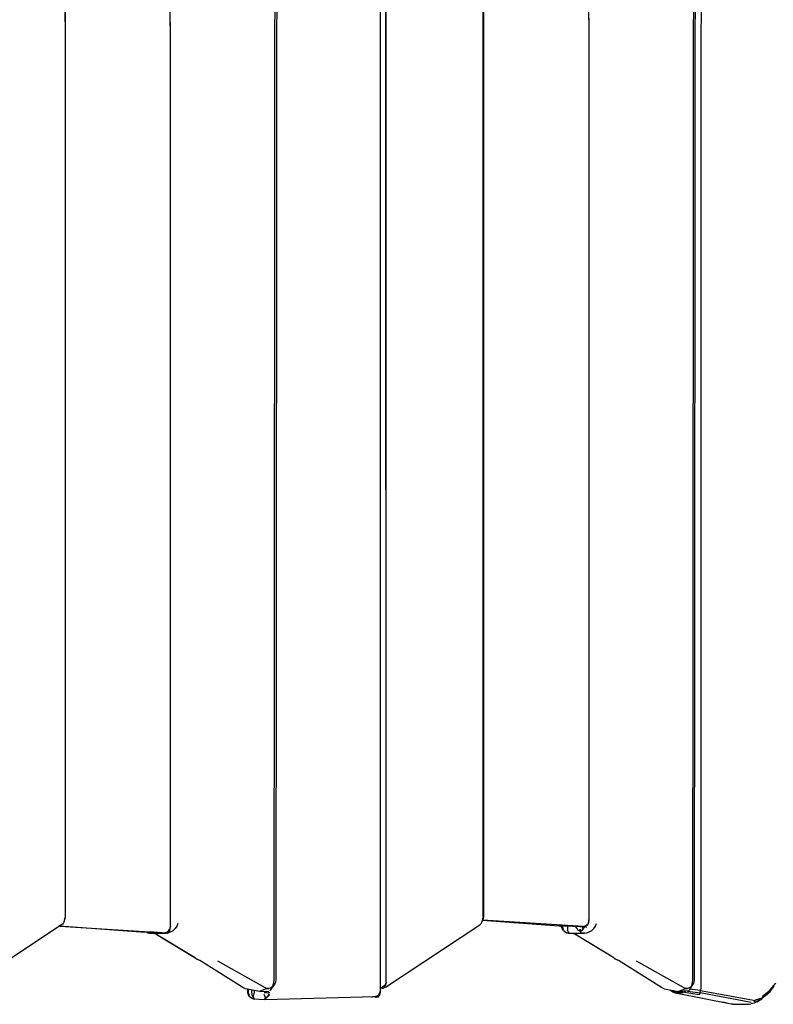
# Model space of a CAD drawing. Units: metres. Extents: x 0.38 to 9.31, y -5.09 to 2.55.
# Drawn here: x 4.54 to 5.16, y -2.71 to -1.91 of the extents above; entities that cross this region are included whole.
import ezdxf

# ---------------------------------------------------------------- set-up
doc = ezdxf.new("R2010")
doc.units = ezdxf.units.M
doc.header["$MEASUREMENT"] = 0

# ---------------------------------------------------------------- blocks, each defined once
blk = doc.blocks.new('7f4da6b0-75a5-4482-8b8d-cf2a85f0258a')
at = {"color": 18, "lineweight": 25, "true_color": 0x000000}
for p, q in [((4.8401, -2.69714), (4.83971, -1.13306)), ((4.57882, -2.64511), (4.57907, -2.64398)), ((4.57433, -2.6512), (4.66013, -2.65669)), ((5.00093, -2.65172), (4.91863, -2.64645)), ((4.99181, -2.65127), (4.99793, -2.65172)), ((4.99783, -2.65171), (4.99797, -2.65186)), ((4.99831, -2.65186), (4.99797, -2.65186)), ((4.99999, -2.65303), (5.00052, -2.65196)), ((5.00138, -2.65236), (5.00142, -2.65239)), ((5.00147, -2.65227), (5.00147, -2.65223)), ((5.00155, -2.6523), (5.00149, -2.65234)), ((5.00153, -2.65214), (5.00155, -2.6521)), ((5.00154, -2.65217), (5.00155, -2.65211)), ((5.00189, -2.6519), (5.00167, -2.65193)), ((5.00169, -2.6519), (5.00187, -2.65192)), ((5.00171, -2.65187), (5.00189, -2.65189)), ((5.00192, -2.65186), (5.00173, -2.65184)), ((5.0019, -2.65158), (5.00202, -2.6514)), ((5.00193, -2.65162), (5.00224, -2.65148)), ((5.00195, -2.65177), (5.00278, -2.65144)), ((5.00304, -2.65155), (5.00332, -2.6515)), ((5.00312, -2.65206), (5.00329, -2.65208)), ((5.00314, -2.65198), (5.00329, -2.65208)), ((5.00317, -2.65106), (5.00345, -2.65093)), ((5.00453, -2.6489), (5.00514, -2.6483)), ((5.00514, -2.6483), (5.00531, -2.64616)), ((4.6451, -2.65624), (4.64597, -2.65679)), ((4.64683, -2.65638), (4.64785, -2.65676)), ((4.64858, -2.65704), (4.64761, -2.65668)), ((4.64846, -2.65703), (4.648, -2.65696)), ((4.65713, -2.65669), (4.65101, -2.65624)), ((4.65403, -2.65843), (4.65238, -2.65753)), ((4.65403, -2.65843), (4.68449, -2.6768)), ((4.65451, -2.65832), (4.65446, -2.65829)), ((4.6565, -2.6567), (4.65648, -2.65664)), ((4.6565, -2.6567), (4.65708, -2.65673)), ((4.65703, -2.65668), (4.65717, -2.65683)), ((4.65717, -2.65683), (4.65751, -2.65683)), ((4.65992, -2.65693), (4.66003, -2.657)), ((4.66009, -2.657), (4.65997, -2.65693)), ((4.66031, -2.65666), (4.66025, -2.65658)), ((4.66025, -2.65658), (4.66032, -2.65666)), ((4.66026, -2.65697), (4.6603, -2.65697)), ((4.66048, -2.65659), (4.66029, -2.65654)), ((4.66042, -2.65665), (4.66031, -2.65656)), ((4.66037, -2.6569), (4.66044, -2.65699)), ((4.66038, -2.65697), (4.66049, -2.65697)), ((4.66056, -2.65699), (4.66054, -2.65687)), ((4.66061, -2.65685), (4.66061, -2.6569)), ((4.66064, -2.65661), (4.66064, -2.65647)), ((4.66068, -2.65697), (4.66081, -2.65697)), ((4.66107, -2.6565), (4.66084, -2.65659)), ((4.66159, -2.65688), (4.66086, -2.6568)), ((4.66094, -2.65655), (4.66093, -2.65657)), ((4.66093, -2.65657), (4.66095, -2.65655)), ((4.66101, -2.6564), (4.66095, -2.65652)), ((4.66096, -2.65652), (4.66102, -2.6564)), ((4.66121, -2.65637), (4.66102, -2.65656)), ((4.66112, -2.65658), (4.66265, -2.6559)), ((4.66252, -2.65647), (4.66115, -2.6567)), ((4.66138, -2.6569), (4.66145, -2.65686)), ((4.66159, -2.65632), (4.66144, -2.65637)), ((4.66185, -2.65623), (4.66163, -2.65631)), ((4.66265, -2.6559), (4.66198, -2.6564)), ((4.662, -2.65699), (4.66249, -2.65705)), ((4.66244, -2.65668), (4.66264, -2.65666)), ((4.66261, -2.65672), (4.66249, -2.65705)), ((4.66282, -2.65615), (4.66263, -2.65666)), ((4.66434, -2.65327), (4.66299, -2.65461)), ((4.6634, -2.6557), (4.66308, -2.6565)), ((4.98463, -2.6536), (4.98437, -2.65323)), ((4.98786, -2.65638), (4.98887, -2.65676)), ((4.9896, -2.65704), (4.98864, -2.65668)), ((4.98948, -2.65703), (4.98902, -2.65696)), ((4.99505, -2.65843), (4.99341, -2.65753)), ((4.99505, -2.65843), (5.02551, -2.6768)), ((4.99553, -2.65832), (4.99548, -2.65829)), ((4.99722, -2.65452), (4.99778, -2.65419)), ((4.68551, -2.6778), (4.6869, -2.67852)), ((5.02653, -2.6778), (5.02792, -2.67852)), ((4.7476, -2.70044), (4.74785, -2.69978)), ((4.74782, -2.69915), (4.74774, -2.69958)), ((4.84035, -2.69722), (4.83999, -2.69833)), ((4.84003, -2.69797), (4.84035, -2.69722)), ((5.08862, -2.70044), (5.08888, -2.69978)), ((5.15309, -2.704), (5.15625, -2.70012)), ((4.72872, -2.70767), (4.72812, -2.70769)), ((4.73201, -2.70957), (4.73151, -2.70871)), ((4.74274, -2.70219), (4.743, -2.70237)), ((4.74459, -2.70219), (4.74287, -2.70214)), ((4.74292, -2.70212), (4.74321, -2.7021)), ((4.743, -2.70237), (4.744, -2.70215)), ((4.74543, -2.7055), (4.74418, -2.70547)), ((4.74428, -2.70813), (4.74546, -2.70687)), ((4.82833, -2.70881), (4.82829, -2.70876)), ((4.82833, -2.70881), (4.82868, -2.70881)), ((4.83065, -2.70863), (4.83129, -2.70867)), ((4.83108, -2.7089), (4.83178, -2.70933)), ((4.83147, -2.70864), (4.83141, -2.70856)), ((4.83141, -2.70856), (4.83148, -2.70864)), ((4.83164, -2.70857), (4.83145, -2.70852)), ((4.83147, -2.70853), (4.83158, -2.70862)), ((4.83166, -2.70849), (4.83167, -2.70861)), ((4.8317, -2.70884), (4.83173, -2.70907)), ((4.83172, -2.70918), (4.83175, -2.70927)), ((4.83173, -2.70921), (4.83175, -2.70927)), ((4.83175, -2.70899), (4.83176, -2.70901)), ((4.83177, -2.70883), (4.83177, -2.70887)), ((4.83178, -2.70859), (4.83178, -2.70845)), ((4.83178, -2.70859), (4.83178, -2.70845)), ((4.83261, -2.70884), (4.83185, -2.70928)), ((4.8319, -2.70889), (4.83243, -2.70882)), ((4.83194, -2.70886), (4.83201, -2.70882)), ((4.832, -2.70856), (4.83224, -2.70848)), ((4.8321, -2.70853), (4.83209, -2.70855)), ((4.83211, -2.70852), (4.8321, -2.70855)), ((4.83218, -2.70838), (4.83212, -2.7085)), ((4.83218, -2.70838), (4.83212, -2.7085)), ((4.83237, -2.70835), (4.83218, -2.70854)), ((4.83316, -2.70806), (4.83228, -2.70852)), ((4.83382, -2.70788), (4.83229, -2.70856)), ((4.8326, -2.70835), (4.83275, -2.7083)), ((4.8328, -2.70828), (4.833, -2.70821)), ((4.8336, -2.70866), (4.8342, -2.70858)), ((4.83399, -2.70813), (4.83365, -2.70902)), ((4.8355, -2.70526), (4.83415, -2.70659)), ((4.83457, -2.70768), (4.8342, -2.70858)), ((5.0759, -2.70595), (5.07352, -2.705)), ((5.07381, -2.70379), (5.07499, -2.70488)), ((5.07668, -2.70542), (5.07728, -2.70516)), ((5.07683, -2.70536), (5.08204, -2.70536)), ((5.08377, -2.70219), (5.08403, -2.70237)), ((5.08561, -2.70219), (5.0839, -2.70214)), ((5.08395, -2.70212), (5.08422, -2.7021)), ((5.08403, -2.70237), (5.08503, -2.70215)), ((5.14692, -2.70961), (5.14844, -2.70835)), ((5.15046, -2.70666), (5.14703, -2.7095)), ((4.73237, -2.71011), (4.73201, -2.70957)), ((4.73229, -2.70984), (4.73237, -2.71011)), ((4.74104, -2.71061), (4.74151, -2.71023)), ((5.11984, -2.71443), (5.11429, -2.7133)), ((5.12249, -2.71489), (5.12118, -2.71475)), ((5.14207, -2.71285), (5.13987, -2.71388)), ((5.14061, -2.71298), (5.14422, -2.71131))]:
    blk.add_line(p, q, dxfattribs=at)
for points in [[(4.75175, -1.1315), (4.75035, -2.69484), (4.74997, -2.6969), (4.74916, -2.69877), (4.74794, -2.70034)], [(4.74806, -2.69974), (4.74834, -2.69864), (4.74871, -2.69706), (4.74899, -2.69521), (4.75019, -1.13066)], [(4.8401, -2.69714), (4.8401, -1.13311), (4.83999, -1.13193)], [(5.08908, -2.69974), (5.08937, -2.69864), (5.08973, -2.69706), (5.09002, -2.69521), (5.09121, -1.13066)], [(5.09018, -2.69877), (5.091, -2.6969), (5.09137, -2.69483), (5.09277, -1.1315)], [(5.09272, -1.18391), (5.09676, -1.132), (5.09644, -2.70163), (5.09627, -2.70382), (5.13921, -2.71168)], [(4.83426, -2.70683), (4.83525, -2.70496), (4.83558, -2.70361), (4.83544, -1.16163)], [(4.66441, -2.65161), (4.66418, -1.17913), (4.66385, -1.17777), (4.66336, -1.17667)], [(5.00498, -1.17735), (5.00521, -2.64664), (5.00489, -2.648), (5.0044, -2.6491)], [(4.57791, -1.18296), (4.57821, -1.18401), (4.57839, -1.18509), (4.57854, -1.18629), (4.57859, -2.644)], [(4.57907, -2.64398), (4.57908, -1.18672), (4.57883, -1.18559), (4.57834, -1.18448)], [(4.66434, -2.65327), (4.66451, -2.65113), (4.66427, -1.18588), (4.66418, -1.18433)], [(4.91905, -2.644), (4.91904, -1.18672), (4.91884, -1.18509), (4.91867, -1.18401)], [(5.00498, -1.17935), (5.00507, -1.18091), (5.00531, -2.64616)], [(4.91953, -1.18672), (4.91953, -2.64398), (4.91927, -2.64511), (4.91878, -2.64623)], [(4.8338, -2.70796), (4.83502, -2.70742), (4.8355, -2.70526), (4.83567, -2.70314), (4.83552, -2.10749)], [(4.57799, -2.64754), (4.5784, -2.64563), (4.57854, -2.64442)], [(4.57818, -2.64645), (4.57882, -2.64511)], [(4.91867, -2.6467), (4.91885, -2.64563), (4.91899, -2.64442)], [(4.57799, -2.64754), (4.5774, -2.6487), (4.57646, -2.64966), (4.49925, -2.70103)], [(4.65101, -2.65624), (4.64019, -2.65624), (4.57402, -2.6514)], [(4.66441, -2.65161), (4.66408, -2.65297), (4.6636, -2.65407)], [(4.67042, -2.64929), (4.66957, -2.65127), (4.66826, -2.65313), (4.66658, -2.65475)], [(4.8397, -2.70103), (4.91631, -2.65018), (4.91741, -2.64918), (4.91818, -2.64816)], [(4.91818, -2.64816), (4.91867, -2.6467)], [(4.99181, -2.65127), (4.98099, -2.65127), (4.9186, -2.64671)], [(4.98454, -2.65479), (4.9834, -2.65318), (4.98265, -2.65133)], [(4.98311, -2.65127), (4.98386, -2.65287)], [(4.98699, -2.65679), (4.98578, -2.65603), (4.98475, -2.65481), (4.98396, -2.65323), (4.98348, -2.65145)], [(4.98437, -2.65323), (4.9835, -2.65138)], [(4.98781, -2.65127), (4.98772, -2.65321), (4.98788, -2.65482), (4.98828, -2.656), (4.9896, -2.65704)], [(4.99777, -2.65546), (4.99666, -2.65475), (4.99564, -2.65316), (4.99457, -2.65147)], [(5.00195, -2.65177), (4.99857, -2.65196)], [(4.99977, -2.65474), (5.00086, -2.65314), (5.00174, -2.65182)], [(5.00087, -2.65172), (5.0019, -2.65142)], [(5.00106, -2.65196), (5.0028, -2.65111)], [(5.00133, -2.65243), (5.00133, -2.65243)], [(5.00139, -2.65234), (5.00139, -2.65234)], [(5.00141, -2.65247), (5.00141, -2.65247)], [(5.00145, -2.65225), (5.00145, -2.65225)], [(5.0015, -2.65225), (5.0015, -2.65225)], [(5.00151, -2.65219), (5.00151, -2.65219)], [(5.00152, -2.65226), (5.00152, -2.65226)], [(5.0039, -2.64988), (5.00296, -2.65089), (5.00155, -2.65161)], [(5.00196, -2.65172), (5.00196, -2.65172)], [(5.00278, -2.65144), (5.00278, -2.65144)], [(5.0028, -2.65111), (5.00351, -2.65035)], [(5.00312, -2.65206), (5.00312, -2.65206)], [(5.00332, -2.6515), (5.00332, -2.6515)], [(5.0041, -2.65072), (5.00514, -2.6483)], [(5.00411, -2.65079), (5.00411, -2.65079)], [(5.0076, -2.65475), (5.00929, -2.65313), (5.01059, -2.65127), (5.01144, -2.64929)], [(4.64597, -2.65679), (4.64726, -2.65704), (4.64851, -2.65703)], [(4.64858, -2.65704), (4.64744, -2.65624)], [(4.64792, -2.65693), (4.6492, -2.65702), (4.66033, -2.65702)], [(4.6569, -2.65672), (4.64855, -2.65703)], [(4.6492, -2.65702), (4.65023, -2.65709), (4.65141, -2.65729), (4.65268, -2.6576), (4.65393, -2.65803)], [(4.65277, -2.65764), (4.65277, -2.65764)], [(4.6529, -2.65781), (4.6837, -2.67654), (4.68457, -2.67709)], [(4.65719, -2.65683), (4.66003, -2.65697)], [(4.66198, -2.6564), (4.66026, -2.65693), (4.65777, -2.65693)], [(4.66004, -2.65666), (4.6611, -2.65639)], [(4.66112, -2.65654), (4.66013, -2.65669)], [(4.66013, -2.65663), (4.66013, -2.65663)], [(4.66025, -2.65667), (4.66025, -2.65667)], [(4.66025, -2.65692), (4.66025, -2.65692)], [(4.66033, -2.65702), (4.66245, -2.65673), (4.66458, -2.65595), (4.66658, -2.65475)], [(4.66048, -2.65664), (4.66048, -2.65664)], [(4.66048, -2.65664), (4.66048, -2.65664)], [(4.66051, -2.65663), (4.66051, -2.65663)], [(4.66051, -2.65699), (4.66051, -2.65699)], [(4.66052, -2.65744), (4.66052, -2.65744)], [(4.66052, -2.65744), (4.66052, -2.65744)], [(4.66054, -2.65691), (4.66054, -2.65691)], [(4.66054, -2.65691), (4.66054, -2.65691)], [(4.66057, -2.65686), (4.66057, -2.65686)], [(4.66058, -2.65648), (4.66058, -2.65648)], [(4.66058, -2.65684), (4.66058, -2.65684)], [(4.66058, -2.65695), (4.66058, -2.65695)], [(4.66062, -2.65685), (4.66062, -2.65685)], [(4.66062, -2.65696), (4.66062, -2.65696)], [(4.66062, -2.65696), (4.66062, -2.65696)], [(4.66063, -2.65697), (4.66063, -2.65697)], [(4.66068, -2.65684), (4.66068, -2.65684)], [(4.6607, -2.65646), (4.6607, -2.65646)], [(4.6607, -2.65691), (4.6607, -2.65691)], [(4.66071, -2.65737), (4.66071, -2.65737)], [(4.66072, -2.65688), (4.66072, -2.65688)], [(4.66072, -2.65695), (4.66072, -2.65695)], [(4.66075, -2.65658), (4.66216, -2.65586)], [(4.66076, -2.65679), (4.66076, -2.65679)], [(4.66078, -2.65682), (4.66078, -2.65682)], [(4.66079, -2.65685), (4.66079, -2.65685)], [(4.66085, -2.65684), (4.66085, -2.65684)], [(4.66115, -2.65643), (4.66115, -2.65643)], [(4.66126, -2.65684), (4.66126, -2.65684)], [(4.66271, -2.65532), (4.662, -2.65608)], [(4.66201, -2.65698), (4.66201, -2.65698)], [(4.66216, -2.65586), (4.6631, -2.65485)], [(4.66265, -2.6559), (4.66234, -2.65695)], [(4.66263, -2.65601), (4.66385, -2.65544), (4.66259, -2.65619)], [(4.66263, -2.65598), (4.66385, -2.65544), (4.66434, -2.65327)], [(4.66271, -2.65532), (4.66318, -2.65427)], [(4.66293, -2.65594), (4.66293, -2.65594)], [(4.66689, -2.65618), (4.66689, -2.65618)], [(4.98514, -2.65527), (4.98514, -2.65527)], [(4.98699, -2.65679), (4.98828, -2.65704), (4.98953, -2.65703)], [(4.98894, -2.65693), (4.99023, -2.65702), (5.00135, -2.65702)], [(4.98957, -2.65703), (4.99809, -2.65696)], [(4.99023, -2.65702), (4.99125, -2.65709), (4.99243, -2.65729), (4.9937, -2.6576), (4.99496, -2.65803)], [(4.99379, -2.65764), (4.99379, -2.65764)], [(5.02559, -2.67709), (5.02472, -2.67654), (4.99392, -2.65781)], [(5.00183, -2.65697), (4.99809, -2.65696)], [(4.99821, -2.65495), (4.99814, -2.65613)], [(4.99821, -2.65495), (4.99823, -2.6538), (4.99821, -2.65495)], [(4.99859, -2.6555), (4.99922, -2.65452)], [(4.99859, -2.6555), (4.99977, -2.65474)], [(5.00135, -2.65702), (5.00347, -2.65673), (5.0056, -2.65595), (5.0076, -2.65475)], [(5.00791, -2.65618), (5.00791, -2.65618)], [(4.68551, -2.6778), (4.68429, -2.67691)], [(5.02653, -2.6778), (5.02531, -2.67691)], [(4.68757, -2.67889), (4.68567, -2.67787), (4.6869, -2.67852)], [(4.72336, -2.70127), (4.68829, -2.67937), (4.68712, -2.67862)], [(4.70281, -2.67966), (4.74299, -2.70209), (4.74459, -2.70219)], [(5.02859, -2.67889), (5.0267, -2.67787), (5.02792, -2.67852)], [(5.06438, -2.70127), (5.02931, -2.67937), (5.02841, -2.67879)], [(5.04383, -2.67966), (5.08401, -2.70209), (5.08561, -2.70219)], [(4.74806, -2.69974), (4.74723, -2.70102), (4.74603, -2.70183), (4.74459, -2.70219)], [(4.74547, -2.70404), (4.74631, -2.70324), (4.74703, -2.70199), (4.74744, -2.70082)], [(4.74794, -2.70034), (4.74635, -2.70143)], [(4.74794, -2.70034), (4.74794, -2.70034)], [(4.74806, -2.69974), (4.74852, -2.69815)], [(4.83567, -2.70167), (4.83711, -2.70103)], [(4.83997, -2.6981), (4.83915, -2.69934), (4.83822, -2.70026), (4.83711, -2.70103)], [(4.83999, -2.69833), (4.83966, -2.69947), (4.83914, -2.70049), (4.83844, -2.70134), (4.83761, -2.70199)], [(5.08953, -2.69817), (5.08908, -2.69974), (5.08826, -2.70102), (5.08705, -2.70183), (5.08561, -2.70219)], [(5.08846, -2.70082), (5.08806, -2.70199), (5.08733, -2.70324), (5.08649, -2.70404)], [(5.0868, -2.70162), (5.08897, -2.70034), (5.09018, -2.69877)], [(5.08897, -2.70034), (5.08897, -2.70034)], [(5.08954, -2.69814), (5.08923, -2.69919), (5.08954, -2.69815)], [(5.15182, -2.7044), (5.15305, -2.70316), (5.15743, -2.69779)], [(4.72567, -2.70238), (4.72336, -2.70127)], [(4.74299, -2.70209), (4.73706, -2.70461), (4.72728, -2.70273), (4.72567, -2.70238)], [(4.72724, -2.70272), (4.72724, -2.70511), (4.72753, -2.70644), (4.72812, -2.70769), (4.72897, -2.70878)], [(4.72874, -2.70771), (4.72822, -2.7064), (4.72792, -2.70505), (4.72792, -2.70285)], [(4.73039, -2.71003), (4.72917, -2.70904), (4.72843, -2.70809)], [(4.73099, -2.71021), (4.73008, -2.7096), (4.72897, -2.70878)], [(4.73151, -2.70871), (4.73113, -2.70761), (4.73089, -2.70634), (4.73081, -2.70499), (4.73081, -2.70341)], [(4.73266, -2.70376), (4.73266, -2.70499), (4.73239, -2.70633), (4.73222, -2.7076)], [(4.73223, -2.70963), (4.73222, -2.7076)], [(4.73706, -2.70461), (4.74456, -2.70433)], [(4.74055, -2.70673), (4.74095, -2.70804), (4.74119, -2.7092)], [(4.74068, -2.7109), (4.75147, -2.71089), (4.83084, -2.70869)], [(4.74078, -2.70538), (4.74293, -2.70544), (4.74418, -2.70547)], [(4.74428, -2.70813), (4.74313, -2.70925), (4.74212, -2.7101), (4.74103, -2.71065)], [(4.74263, -2.70883), (4.74263, -2.70883)], [(4.74454, -2.70682), (4.74369, -2.70804), (4.74288, -2.70908)], [(4.83142, -2.7089), (4.82894, -2.7089)], [(4.8312, -2.70864), (4.83226, -2.70837)], [(4.83138, -2.70865), (4.83138, -2.70865)], [(4.83315, -2.70838), (4.83142, -2.7089)], [(4.83142, -2.70865), (4.83142, -2.70865)], [(4.83145, -2.7089), (4.83145, -2.7089)], [(4.83164, -2.70857), (4.83164, -2.70857)], [(4.83166, -2.70849), (4.83166, -2.70849)], [(4.83167, -2.70887), (4.83167, -2.70887)], [(4.83169, -2.70881), (4.83169, -2.70881)], [(4.83169, -2.70891), (4.83169, -2.70891)], [(4.83169, -2.70901), (4.83169, -2.70901)], [(4.8317, -2.70935), (4.83228, -2.70852)], [(4.8317, -2.70907), (4.8317, -2.70907)], [(4.83172, -2.70918), (4.83172, -2.70918)], [(4.83174, -2.70893), (4.83174, -2.70893)], [(4.83174, -2.70909), (4.83174, -2.70909)], [(4.83175, -2.7086), (4.83175, -2.7086)], [(4.83175, -2.70895), (4.83175, -2.70895)], [(4.83177, -2.70887), (4.83177, -2.70887)], [(4.83177, -2.70899), (4.83177, -2.70899)], [(4.83178, -2.70918), (4.83178, -2.70918)], [(4.83179, -2.70894), (4.83179, -2.70894)], [(4.8318, -2.70904), (4.8318, -2.70904)], [(4.83181, -2.70907), (4.83181, -2.70907)], [(4.83182, -2.70907), (4.83182, -2.70907)], [(4.83184, -2.70844), (4.83184, -2.70844)], [(4.83184, -2.70918), (4.83184, -2.70918)], [(4.83186, -2.70888), (4.83186, -2.70888)], [(4.83188, -2.70886), (4.83365, -2.70902)], [(4.83189, -2.70893), (4.83189, -2.70893)], [(4.8319, -2.70903), (4.8319, -2.70903)], [(4.83192, -2.70856), (4.83332, -2.70784), (4.83426, -2.70683)], [(4.83192, -2.70877), (4.83192, -2.70877)], [(4.83192, -2.70901), (4.83192, -2.70901)], [(4.8335, -2.70893), (4.83193, -2.7088)], [(4.83193, -2.70887), (4.83193, -2.70887)], [(4.83193, -2.70894), (4.83193, -2.70894)], [(4.83193, -2.70894), (4.83193, -2.70894)], [(4.83195, -2.70877), (4.83195, -2.70877)], [(4.83195, -2.70882), (4.83195, -2.70882)], [(4.83369, -2.70845), (4.83202, -2.70878)], [(4.83231, -2.70841), (4.83231, -2.70841)], [(4.83315, -2.70838), (4.83315, -2.70838)], [(4.83434, -2.70626), (4.83388, -2.7073), (4.83316, -2.70806)], [(4.83375, -2.70817), (4.83502, -2.70742), (4.83379, -2.70799)], [(4.83409, -2.70792), (4.83409, -2.70792)], [(4.83761, -2.70199), (4.83668, -2.70239)], [(4.83804, -2.70165), (4.83914, -2.70126)], [(5.0667, -2.70238), (5.06438, -2.70127)], [(5.0667, -2.70238), (5.0683, -2.70273), (5.07809, -2.70461), (5.08401, -2.70209)], [(5.07499, -2.70488), (5.07352, -2.705), (5.07153, -2.70335)], [(5.07499, -2.70488), (5.07728, -2.70516), (5.07614, -2.70536)], [(5.12118, -2.71475), (5.0759, -2.70595)], [(5.07784, -2.70456), (5.08318, -2.70517)], [(5.08649, -2.70404), (5.07809, -2.70461)], [(5.0839, -2.70439), (5.08318, -2.70517), (5.09504, -2.70688)], [(5.08561, -2.70432), (5.09578, -2.70567), (5.09504, -2.70688)], [(5.1375, -2.7134), (5.09578, -2.70567), (5.09627, -2.70382), (5.08762, -2.70275)], [(5.15182, -2.7044), (5.14707, -2.70832), (5.14606, -2.7099), (5.1407, -2.71148)], [(5.15309, -2.704), (5.15225, -2.70517), (5.1511, -2.70634), (5.14844, -2.70835), (5.15046, -2.70666)], [(4.73039, -2.71003), (4.73184, -2.71043), (4.74068, -2.7109)], [(4.74068, -2.7109), (4.74151, -2.71023)], [(4.8317, -2.70935), (4.8317, -2.70935)], [(4.83175, -2.70939), (4.83175, -2.70939)], [(4.83178, -2.70933), (4.83178, -2.70933)], [(4.83178, -2.70933), (4.83178, -2.70933)], [(5.12249, -2.71489), (5.13415, -2.71494), (5.13571, -2.71483), (5.13727, -2.71452)], [(5.13987, -2.71388), (5.13862, -2.71415), (5.13747, -2.71445)], [(5.13921, -2.71168), (5.13954, -2.71275), (5.1407, -2.71148)], [(5.14207, -2.71285), (5.14488, -2.71125), (5.1461, -2.71046), (5.14703, -2.7095)]]:
    blk.add_lwpolyline(points, dxfattribs=at)
for points in [[(4.74852, -2.69815), (4.74821, -2.69919)], [(4.74163, -2.70973), (4.74206, -2.70881)], [(4.74288, -2.70908), (4.74214, -2.70977), (4.74263, -2.70883)]]:
    blk.add_lwpolyline(points, close=True, dxfattribs=at)
blk = doc.blocks.new('21db4cea-7d5e-4e7d-bb65-fc0cd2f1bc67')
blk.add_blockref('7f4da6b0-75a5-4482-8b8d-cf2a85f0258a', (0, 0))

msp = doc.modelspace()

# ---------------------------------------------------------------- block references
msp.add_blockref('21db4cea-7d5e-4e7d-bb65-fc0cd2f1bc67', (0, 0))

doc.saveas('drawing.dxf')
